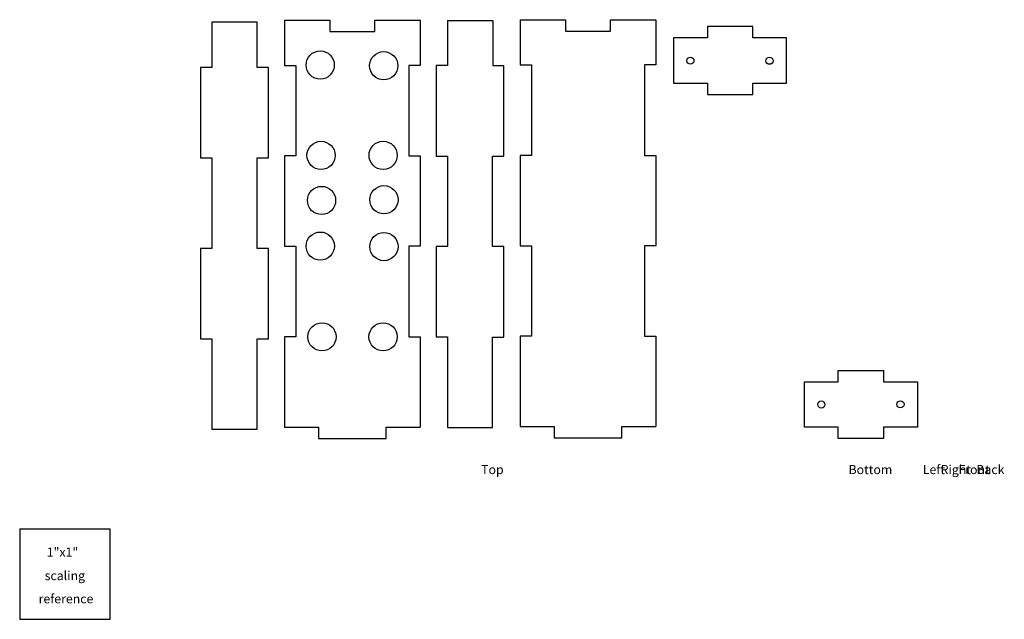
# Model space of a CAD drawing. Units: inches. Extents: x 0 to 10.9, y 0 to 6.6.
import ezdxf

# ---------------------------------------------------------------- set-up
doc = ezdxf.new("R2010")
doc.units = ezdxf.units.IN
doc.header["$MEASUREMENT"] = 0
doc.layers.get('0').update_dxf_attribs({"linetype": 'CONTINUOUS'})

msp = doc.modelspace()

# ---------------------------------------------------------------- linework, layer by layer
for p, q in [((2.625, 6.602), (2.125, 6.602)), ((2.125, 6.602), (2.125, 6.102)), ((2.625, 6.102), (2.625, 6.602)), ((2.926, 6.625, 0.062), (3.426, 6.625, 0.062)), ((2.926, 6.625), (2.926, 6.125)), ((3.426, 6.625), (3.426, 6.5)), ((3.926, 6.5), (3.926, 6.625)), ((3.926, 6.625), (4.426, 6.625)), ((4.426, 6.625), (4.426, 6.125)), ((4.727, 6.623), (5.228, 6.623)), ((4.727, 6.623), (4.727, 6.123)), ((5.228, 6.623), (5.228, 6.123)), ((5.531, 6.631), (6.031, 6.631)), ((5.531, 6.631), (5.531, 6.131)), ((6.031, 6.631), (6.031, 6.506)), ((6.531, 6.506), (6.531, 6.631)), ((6.531, 6.631), (7.031, 6.631)), ((7.031, 6.631), (7.031, 6.131)), ((8.101, 6.554), (7.601, 6.554)), ((7.601, 6.554), (7.601, 6.429)), ((8.101, 6.429), (8.101, 6.554)), ((3.426, 6.5), (3.926, 6.5)), ((6.031, 6.506), (6.531, 6.506)), ((7.601, 6.429), (7.226, 6.429)), ((7.226, 6.429), (7.226, 5.929)), ((8.476, 6.429), (8.101, 6.429)), ((8.476, 5.929), (8.476, 6.429)), ((2.125, 6.102), (2, 6.102)), ((2, 6.102), (2, 5.102)), ((2.75, 6.102), (2.625, 6.102)), ((2.75, 5.102), (2.75, 6.102)), ((2.926, 6.125), (3.051, 6.125)), ((3.051, 6.125), (3.051, 5.125)), ((4.426, 6.125), (4.301, 6.125)), ((4.301, 6.125), (4.301, 5.125)), ((4.727, 6.123), (4.602, 6.123)), ((4.602, 6.123), (4.602, 5.123)), ((5.228, 6.123), (5.352, 6.123)), ((5.352, 5.123), (5.352, 6.123)), ((5.531, 6.131), (5.656, 6.131)), ((5.656, 6.131), (5.656, 5.131)), ((7.031, 6.131), (6.906, 6.131)), ((6.906, 6.131), (6.906, 5.131)), ((7.226, 5.929), (7.601, 5.929)), ((7.601, 5.929), (7.601, 5.804)), ((8.101, 5.804), (8.101, 5.929)), ((8.101, 5.929), (8.476, 5.929)), ((7.601, 5.804), (8.101, 5.804)), ((3.051, 5.125), (2.926, 5.125)), ((2.926, 5.125), (2.926, 4.125)), ((4.301, 5.125), (4.426, 5.125)), ((4.426, 5.125), (4.426, 4.125)), ((4.602, 5.123), (4.727, 5.123)), ((4.727, 5.123), (4.727, 4.123)), ((5.227, 4.123), (5.227, 5.123)), ((5.227, 5.123), (5.352, 5.123)), ((5.656, 5.131), (5.531, 5.131)), ((5.531, 5.131), (5.531, 4.131)), ((6.906, 5.131), (7.031, 5.131)), ((7.031, 5.131), (7.031, 4.131)), ((2, 5.102), (2.125, 5.102)), ((2.125, 5.102), (2.125, 4.102)), ((2.625, 4.102), (2.625, 5.102)), ((2.625, 5.102), (2.75, 5.102)), ((2.125, 4.102), (2, 4.102)), ((2, 4.102), (2, 3.102)), ((2.75, 4.102), (2.625, 4.102)), ((2.75, 3.102), (2.75, 4.102)), ((2.926, 4.125), (3.051, 4.125)), ((3.051, 4.125), (3.051, 3.125)), ((4.426, 4.125), (4.301, 4.125)), ((4.301, 4.125), (4.301, 3.125)), ((4.727, 4.123), (4.602, 4.123)), ((4.602, 4.123), (4.602, 3.123)), ((5.352, 4.123), (5.227, 4.123)), ((5.352, 3.122), (5.352, 4.123)), ((5.531, 4.131), (5.656, 4.131)), ((5.656, 4.131), (5.656, 3.131)), ((7.031, 4.131), (6.906, 4.131)), ((6.906, 4.131), (6.906, 3.131)), ((2, 3.102), (2.125, 3.102)), ((2.125, 3.102), (2.125, 2.102)), ((2.625, 2.102), (2.625, 3.102)), ((2.625, 3.102), (2.75, 3.102)), ((3.051, 3.125), (2.926, 3.125)), ((2.926, 3.125), (2.926, 2.125)), ((4.301, 3.125), (4.426, 3.125)), ((4.426, 3.125), (4.426, 2.125)), ((4.602, 3.123), (4.727, 3.123)), ((4.727, 3.123), (4.727, 2.123)), ((5.227, 2.122), (5.227, 3.122)), ((5.227, 3.122), (5.352, 3.122)), ((5.656, 3.131), (5.531, 3.131)), ((5.531, 3.131), (5.531, 2.131)), ((6.906, 3.131), (7.031, 3.131)), ((7.031, 3.131), (7.031, 2.131)), ((9.047, 2.75), (9.547, 2.75)), ((9.047, 2.625), (9.047, 2.75)), ((9.547, 2.75), (9.547, 2.625)), ((8.672, 2.125), (8.672, 2.625)), ((8.672, 2.625), (9.047, 2.625)), ((9.547, 2.625), (9.922, 2.625)), ((9.922, 2.625), (9.922, 2.125)), ((2.125, 2.102), (2.625, 2.102)), ((2.926, 2.125), (3.301, 2.125)), ((3.301, 2.125), (3.301, 2)), ((4.051, 2), (4.051, 2.125)), ((4.051, 2.125), (4.426, 2.125)), ((4.727, 2.122), (5.227, 2.122)), ((5.531, 2.131), (5.906, 2.131)), ((5.906, 2.131), (5.906, 2.006)), ((6.656, 2.006), (6.656, 2.131)), ((6.656, 2.131), (7.031, 2.131)), ((9.047, 2.125), (8.672, 2.125)), ((9.047, 2), (9.047, 2.125)), ((9.922, 2.125), (9.547, 2.125)), ((9.547, 2.125), (9.547, 2)), ((3.301, 2), (4.051, 2)), ((5.906, 2.006), (6.656, 2.006)), ((9.547, 2), (9.047, 2)), ((0, 1), (0, 0)), ((0, 1), (1, 1)), ((1, 0), (1, 1)), ((0, 0), (1, 0))]:
    msp.add_line(p, q)
for centre, radius in [((3.321, 6.13), 0.156), ((4.023, 6.122), 0.156), ((7.413, 6.178), 0.0394), ((8.287, 6.177), 0.0394), ((3.331, 5.13), 0.156), ((4.017, 5.131), 0.156), ((3.336, 4.632), 0.156), ((4.026, 4.64), 0.156), ((3.322, 4.127), 0.156), ((4.026, 4.122), 0.156), ((3.341, 3.124), 0.156), ((4.016, 3.124), 0.156), ((8.86, 2.375), 0.0394), ((9.734, 2.377), 0.0394)]:
    msp.add_circle(centre, radius)

# ---------------------------------------------------------------- texts
for s, p in [('Top', (5.1, 1.606)), ('Bottom', (9.16, 1.606)), ('Left', (9.981, 1.606)), ('Right', (10.178, 1.606)), ('Front', (10.375, 1.606)), ('Back', (10.572, 1.606)), ('1"x1"', (0.299, 0.693)), ('scaling', (0.276, 0.433)), ('reference', (0.209, 0.177))]:
    msp.add_text(s, height=0.1).set_placement(p)

doc.saveas('drawing.dxf')
